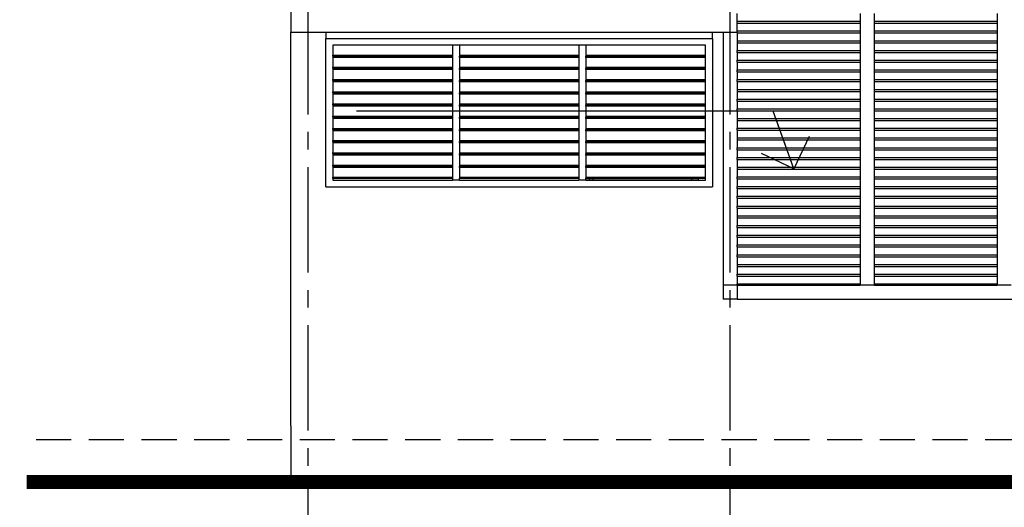
# Model space of a CAD drawing. Units: inches. Extents: x 159 to 1195, y 60 to 103.
# Drawn here: x 650 to 657, y 88 to 91 of the extents above; entities that cross this region are included whole.
import ezdxf

# ---------------------------------------------------------------- set-up
doc = ezdxf.new("R2010")
doc.units = ezdxf.units.IN
doc.header["$MEASUREMENT"] = 0
doc.linetypes.add('CENTER2', pattern=[1.125, 0.75, -0.125, 0.125, -0.125])
doc.linetypes.add('HIDDEN', pattern=[0.375, 0.25, -0.125])
doc.layers.add('DIM', color=1, linetype='Continuous', lineweight=0)
doc.layers.add('wall 4', color=3, linetype='Continuous', lineweight=20)
doc.layers.add('Grid', color=98, linetype='CENTER2')
doc.layers.add('wall3', color=7, linetype='Continuous')
doc.styles.add('MASTER', font='CordiaUPC.ttf')
doc.dimstyles.new('CE200', dxfattribs={"dimscale": 2, "dimtxt": 0.2, "dimasz": 0.18, "dimexe": 0.18, "dimexo": 0.0625, "dimgap": 0.09, "dimtad": 1, "dimtoh": 1, "dimzin": 0, "dimdsep": 46, "dimtxsty": 'MASTER', "dimblk1": 'DOT1', "dimblk2": 'ARR_TICK', "dimsah": 1, "dimcen": 0.09, "dimclrd": 8, "dimclre": 8, "dimclrt": 3, "dimadec": 0, "dimazin": 0, "dimtfac": 1, "dimtix": 1, "dimtmove": 2, "dimatfit": 3, "dimldrblk": 'OPEN90', "dimfxl": 0.5, "dimtolj": 1, "dimtzin": 0, "dimarcsym": 0})

# ---------------------------------------------------------------- blocks, each defined once
blk = doc.blocks.new('A$C7786659E')
for p, q in [((1.21, 4.4), (1.21, 3.2)), ((4.385, 3.2777), (4.385, 3.3327)), ((5.26, 3.3327), (5.26, 3.2777)), ((5.36, 3.3327), (5.36, 3.2777)), ((6.235, 3.3327), (6.235, 3.2777)), ((4.385, 3.2635), (4.385, 3.2777)), ((4.385, 3.2777), (5.26, 3.2777)), ((4.385, 3.2635), (5.26, 3.2635)), ((4.385, 3.2085), (4.385, 3.2635)), ((5.26, 3.2777), (5.26, 3.2635)), ((5.26, 3.2635), (5.26, 3.2085)), ((5.36, 3.2777), (6.235, 3.2777)), ((5.36, 3.2777), (5.36, 3.2635)), ((5.36, 3.2635), (6.235, 3.2635)), ((5.36, 3.2635), (5.36, 3.2085)), ((6.235, 3.2777), (6.235, 3.2635)), ((6.235, 3.2635), (6.235, 3.2085)), ((1.21, 0.4), (1.21, 3.2)), ((1.21, 3.2), (1.46, 3.2)), ((1.46, 3.2), (1.46, 3.156)), ((1.46, 3.2), (4.21, 3.2)), ((1.46, 3.156), (4.21, 3.156)), ((1.46, 2.1), (1.46, 3.156)), ((4.21, 3.156), (4.21, 3.2)), ((4.21, 3.2), (4.285, 3.2)), ((4.21, 3.156), (4.21, 2.1)), ((4.285, 3.2), (4.285, 1.4)), ((4.285, 3.2), (4.385, 3.2)), ((4.385, 3.2085), (5.26, 3.2085)), ((4.385, 3.2), (4.385, 3.2085)), ((4.385, 3.1943), (4.385, 3.2)), ((4.385, 3.1943), (5.26, 3.1943)), ((4.385, 3.1943), (4.385, 3.1393)), ((5.26, 3.2085), (5.26, 3.1943)), ((5.26, 3.1943), (5.26, 3.1393)), ((5.36, 3.2085), (6.235, 3.2085)), ((5.36, 3.2085), (5.36, 3.1943)), ((5.36, 3.1943), (6.235, 3.1943)), ((5.36, 3.1943), (5.36, 3.1393)), ((6.235, 3.2085), (6.235, 3.1943)), ((6.235, 3.1943), (6.235, 3.1393)), ((2.36, 3.108), (1.51, 3.108)), ((1.51, 3.108), (1.51, 3.0373)), ((2.41, 3.108), (2.36, 3.108)), ((2.36, 3.108), (2.36, 3.0373)), ((3.26, 3.108), (2.41, 3.108)), ((2.41, 3.108), (2.41, 3.0373)), ((3.31, 3.108), (3.26, 3.108)), ((3.26, 3.108), (3.26, 3.0373)), ((4.16, 3.108), (3.31, 3.108)), ((3.31, 3.108), (3.31, 3.0373)), ((4.16, 3.0373), (4.16, 3.108)), ((4.385, 3.1393), (5.26, 3.1393)), ((4.385, 3.1393), (4.385, 3.1251)), ((4.385, 3.1251), (5.26, 3.1251)), ((4.385, 3.1251), (4.385, 3.0701)), ((5.26, 3.1393), (5.26, 3.1251)), ((5.26, 3.1251), (5.26, 3.0701)), ((5.36, 3.1393), (6.235, 3.1393)), ((5.36, 3.1393), (5.36, 3.1251)), ((5.36, 3.1251), (6.235, 3.1251)), ((5.36, 3.1251), (5.36, 3.0701)), ((6.235, 3.1393), (6.235, 3.1251)), ((6.235, 3.1251), (6.235, 3.0701)), ((1.51, 3.0373), (2.36, 3.0373)), ((1.51, 3.0302), (1.51, 3.0373)), ((1.51, 3.0302), (2.36, 3.0302)), ((1.51, 3.0302), (1.51, 3.021)), ((2.36, 3.021), (1.51, 3.021)), ((1.51, 3.021), (1.51, 2.9503)), ((2.36, 3.0373), (2.36, 3.0302)), ((2.36, 3.0302), (2.36, 3.021)), ((2.36, 3.021), (2.36, 2.9503)), ((2.41, 3.0373), (3.26, 3.0373)), ((2.41, 3.0373), (2.41, 3.0302)), ((2.41, 3.021), (2.41, 3.0302)), ((2.41, 3.0302), (3.26, 3.0302)), ((3.26, 3.021), (2.41, 3.021)), ((2.41, 3.021), (2.41, 2.9503)), ((3.26, 3.0373), (3.26, 3.0302)), ((3.26, 3.0302), (3.26, 3.021)), ((3.26, 3.021), (3.26, 2.9503)), ((3.31, 3.0373), (4.16, 3.0373)), ((3.31, 3.0373), (3.31, 3.0302)), ((3.31, 3.021), (3.31, 3.0302)), ((3.31, 3.0302), (4.16, 3.0302)), ((4.16, 3.021), (3.31, 3.021)), ((3.31, 3.021), (3.31, 2.9503)), ((4.16, 3.0302), (4.16, 3.0373)), ((4.16, 3.021), (4.16, 3.0302)), ((4.16, 2.9503), (4.16, 3.021)), ((4.385, 3.0559), (4.385, 3.0701)), ((4.385, 3.0701), (5.26, 3.0701)), ((4.385, 3.0559), (5.26, 3.0559)), ((4.385, 3.0559), (4.385, 3.0009)), ((5.26, 3.0701), (5.26, 3.0559)), ((5.26, 3.0559), (5.26, 3.0009)), ((5.36, 3.0701), (6.235, 3.0701)), ((5.36, 3.0701), (5.36, 3.0559)), ((5.36, 3.0559), (6.235, 3.0559)), ((5.36, 3.0559), (5.36, 3.0009)), ((6.235, 3.0701), (6.235, 3.0559)), ((6.235, 3.0559), (6.235, 3.0009)), ((1.51, 2.9503), (2.36, 2.9503)), ((1.51, 2.9432), (1.51, 2.9503)), ((1.51, 2.9432), (2.36, 2.9432)), ((1.51, 2.9432), (1.51, 2.934)), ((2.36, 2.9503), (2.36, 2.9432)), ((2.36, 2.9432), (2.36, 2.934)), ((2.41, 2.9503), (3.26, 2.9503)), ((2.41, 2.9503), (2.41, 2.9432)), ((2.41, 2.934), (2.41, 2.9432)), ((2.41, 2.9432), (3.26, 2.9432)), ((3.26, 2.9503), (3.26, 2.9432)), ((3.26, 2.9432), (3.26, 2.934)), ((3.31, 2.9503), (4.16, 2.9503)), ((3.31, 2.9503), (3.31, 2.9432)), ((3.31, 2.934), (3.31, 2.9432)), ((3.31, 2.9432), (4.16, 2.9432)), ((4.16, 2.9432), (4.16, 2.9503)), ((4.16, 2.934), (4.16, 2.9432)), ((4.385, 3.0009), (5.26, 3.0009)), ((4.385, 2.9867), (4.385, 3.0009)), ((4.385, 2.9867), (5.26, 2.9867)), ((4.385, 2.9867), (4.385, 2.9317)), ((5.26, 3.0009), (5.26, 2.9867)), ((5.26, 2.9867), (5.26, 2.9317)), ((5.36, 3.0009), (6.235, 3.0009)), ((5.36, 3.0009), (5.36, 2.9867)), ((5.36, 2.9867), (6.235, 2.9867)), ((5.36, 2.9867), (5.36, 2.9317)), ((6.235, 3.0009), (6.235, 2.9867)), ((6.235, 2.9867), (6.235, 2.9317)), ((2.36, 2.934), (1.51, 2.934)), ((1.51, 2.934), (1.51, 2.8633)), ((2.36, 2.934), (2.36, 2.8633)), ((3.26, 2.934), (2.41, 2.934)), ((2.41, 2.934), (2.41, 2.8633)), ((3.26, 2.934), (3.26, 2.8633)), ((4.16, 2.934), (3.31, 2.934)), ((3.31, 2.934), (3.31, 2.8633)), ((4.16, 2.8633), (4.16, 2.934)), ((4.385, 2.9317), (5.26, 2.9317)), ((4.385, 2.9175), (4.385, 2.9317)), ((4.385, 2.9175), (5.26, 2.9175)), ((4.385, 2.9175), (4.385, 2.8625)), ((5.26, 2.9317), (5.26, 2.9175)), ((5.26, 2.9175), (5.26, 2.8625)), ((5.36, 2.9317), (6.235, 2.9317)), ((5.36, 2.9317), (5.36, 2.9175)), ((5.36, 2.9175), (6.235, 2.9175)), ((5.36, 2.9175), (5.36, 2.8625)), ((6.235, 2.9317), (6.235, 2.9175)), ((6.235, 2.9175), (6.235, 2.8625)), ((1.51, 2.8633), (2.36, 2.8633)), ((1.51, 2.8562), (1.51, 2.8633)), ((1.51, 2.8562), (2.36, 2.8562)), ((1.51, 2.8562), (1.51, 2.847)), ((2.36, 2.847), (1.51, 2.847)), ((1.51, 2.847), (1.51, 2.7763)), ((2.36, 2.8633), (2.36, 2.8562)), ((2.36, 2.8562), (2.36, 2.847)), ((2.36, 2.847), (2.36, 2.7763)), ((2.41, 2.8633), (3.26, 2.8633)), ((2.41, 2.8633), (2.41, 2.8562)), ((2.41, 2.847), (2.41, 2.8562)), ((2.41, 2.8562), (3.26, 2.8562)), ((3.26, 2.847), (2.41, 2.847)), ((2.41, 2.847), (2.41, 2.7763)), ((3.26, 2.8633), (3.26, 2.8562)), ((3.26, 2.8562), (3.26, 2.847)), ((3.26, 2.847), (3.26, 2.7763)), ((3.31, 2.8633), (4.16, 2.8633)), ((3.31, 2.8633), (3.31, 2.8562)), ((3.31, 2.847), (3.31, 2.8562)), ((3.31, 2.8562), (4.16, 2.8562)), ((4.16, 2.847), (3.31, 2.847)), ((3.31, 2.847), (3.31, 2.7763)), ((4.16, 2.8562), (4.16, 2.8633)), ((4.16, 2.847), (4.16, 2.8562)), ((4.16, 2.7763), (4.16, 2.847)), ((4.385, 2.8625), (5.26, 2.8625)), ((4.385, 2.8483), (4.385, 2.8625)), ((4.385, 2.8483), (5.26, 2.8483)), ((4.385, 2.8483), (4.385, 2.7933)), ((5.26, 2.8625), (5.26, 2.8483)), ((5.26, 2.8483), (5.26, 2.7933)), ((5.36, 2.8625), (6.235, 2.8625)), ((5.36, 2.8625), (5.36, 2.8483)), ((5.36, 2.8483), (6.235, 2.8483)), ((5.36, 2.8483), (5.36, 2.7933)), ((6.235, 2.8625), (6.235, 2.8483)), ((6.235, 2.8483), (6.235, 2.7933)), ((1.51, 2.7763), (2.36, 2.7763)), ((1.51, 2.7692), (1.51, 2.7763)), ((1.51, 2.7692), (2.36, 2.7692)), ((1.51, 2.7692), (1.51, 2.76)), ((2.36, 2.76), (1.51, 2.76)), ((1.51, 2.76), (1.51, 2.6893)), ((2.36, 2.7763), (2.36, 2.7692)), ((2.36, 2.7692), (2.36, 2.76)), ((2.36, 2.76), (2.36, 2.6893)), ((2.41, 2.7763), (3.26, 2.7763)), ((2.41, 2.7763), (2.41, 2.7692)), ((2.41, 2.76), (2.41, 2.7692)), ((2.41, 2.7692), (3.26, 2.7692)), ((3.26, 2.76), (2.41, 2.76)), ((2.41, 2.76), (2.41, 2.6893)), ((3.26, 2.7763), (3.26, 2.7692)), ((3.26, 2.7692), (3.26, 2.76)), ((3.26, 2.76), (3.26, 2.6893)), ((3.31, 2.7763), (4.16, 2.7763)), ((3.31, 2.7763), (3.31, 2.7692)), ((3.31, 2.76), (3.31, 2.7692)), ((3.31, 2.7692), (4.16, 2.7692)), ((4.16, 2.76), (3.31, 2.76)), ((3.31, 2.76), (3.31, 2.6893)), ((4.16, 2.7692), (4.16, 2.7763)), ((4.16, 2.76), (4.16, 2.7692)), ((4.16, 2.6893), (4.16, 2.76)), ((4.385, 2.7933), (5.26, 2.7933)), ((4.385, 2.7933), (4.385, 2.7791)), ((4.385, 2.7791), (5.26, 2.7791)), ((4.385, 2.7791), (4.385, 2.7241)), ((5.26, 2.7933), (5.26, 2.7791)), ((5.26, 2.7791), (5.26, 2.7241)), ((5.36, 2.7933), (6.235, 2.7933)), ((5.36, 2.7933), (5.36, 2.7791)), ((5.36, 2.7791), (6.235, 2.7791)), ((5.36, 2.7791), (5.36, 2.7241)), ((6.235, 2.7933), (6.235, 2.7791)), ((6.235, 2.7791), (6.235, 2.7241)), ((1.51, 2.6893), (2.36, 2.6893)), ((1.51, 2.6822), (1.51, 2.6893)), ((1.51, 2.6822), (2.36, 2.6822)), ((1.51, 2.6822), (1.51, 2.673)), ((2.36, 2.673), (1.51, 2.673)), ((1.51, 2.673), (1.51, 2.6023)), ((2.36, 2.6893), (2.36, 2.6822)), ((2.36, 2.6822), (2.36, 2.673)), ((2.36, 2.673), (2.36, 2.6023)), ((2.41, 2.6893), (3.26, 2.6893)), ((2.41, 2.6893), (2.41, 2.6822)), ((2.41, 2.673), (2.41, 2.6822)), ((2.41, 2.6822), (3.26, 2.6822)), ((3.26, 2.673), (2.41, 2.673)), ((2.41, 2.673), (2.41, 2.6023)), ((3.26, 2.6893), (3.26, 2.6822)), ((3.26, 2.6822), (3.26, 2.673)), ((3.26, 2.673), (3.26, 2.6023)), ((3.31, 2.6893), (4.16, 2.6893)), ((3.31, 2.6893), (3.31, 2.6822)), ((3.31, 2.673), (3.31, 2.6822)), ((3.31, 2.6822), (4.16, 2.6822)), ((4.16, 2.673), (3.31, 2.673)), ((3.31, 2.673), (3.31, 2.6023)), ((4.16, 2.6822), (4.16, 2.6893)), ((4.16, 2.673), (4.16, 2.6822)), ((4.16, 2.6023), (4.16, 2.673)), ((4.385, 2.7099), (4.385, 2.7241)), ((4.385, 2.7241), (5.26, 2.7241)), ((4.385, 2.7099), (5.26, 2.7099)), ((4.385, 2.7099), (4.385, 2.6549)), ((5.26, 2.7241), (5.26, 2.7099)), ((5.26, 2.7099), (5.26, 2.6549)), ((5.36, 2.7241), (6.235, 2.7241)), ((5.36, 2.7241), (5.36, 2.7099)), ((5.36, 2.7099), (6.235, 2.7099)), ((5.36, 2.7099), (5.36, 2.6549)), ((6.235, 2.7241), (6.235, 2.7099)), ((6.235, 2.7099), (6.235, 2.6549)), ((1.51, 2.6023), (2.36, 2.6023)), ((1.51, 2.5952), (1.51, 2.6023)), ((1.51, 2.5952), (2.36, 2.5952)), ((1.51, 2.5952), (1.51, 2.586)), ((2.36, 2.6023), (2.36, 2.5952)), ((2.36, 2.5952), (2.36, 2.586)), ((2.41, 2.6023), (3.26, 2.6023)), ((2.41, 2.6023), (2.41, 2.5952)), ((2.41, 2.586), (2.41, 2.5952)), ((2.41, 2.5952), (3.26, 2.5952)), ((3.26, 2.6023), (3.26, 2.5952)), ((3.26, 2.5952), (3.26, 2.586)), ((3.31, 2.6023), (4.16, 2.6023)), ((3.31, 2.6023), (3.31, 2.5952)), ((3.31, 2.586), (3.31, 2.5952)), ((3.31, 2.5952), (4.16, 2.5952)), ((4.16, 2.5952), (4.16, 2.6023)), ((4.16, 2.586), (4.16, 2.5952)), ((4.385, 2.6407), (4.385, 2.6549)), ((4.385, 2.6549), (5.26, 2.6549)), ((4.385, 2.6407), (5.26, 2.6407)), ((4.385, 2.6407), (4.385, 2.5857)), ((5.26, 2.6549), (5.26, 2.6407)), ((5.26, 2.6407), (5.26, 2.5857)), ((5.36, 2.6549), (6.235, 2.6549)), ((5.36, 2.6549), (5.36, 2.6407)), ((5.36, 2.6407), (6.235, 2.6407)), ((5.36, 2.6407), (5.36, 2.5857)), ((6.235, 2.6549), (6.235, 2.6407)), ((6.235, 2.6407), (6.235, 2.5857)), ((2.36, 2.586), (1.51, 2.586)), ((1.51, 2.586), (1.51, 2.5153)), ((2.36, 2.586), (2.36, 2.5153)), ((3.26, 2.586), (2.41, 2.586)), ((2.41, 2.586), (2.41, 2.5153)), ((3.26, 2.586), (3.26, 2.5153)), ((4.16, 2.586), (3.31, 2.586)), ((3.31, 2.586), (3.31, 2.5153)), ((4.16, 2.5153), (4.16, 2.586)), ((4.385, 2.5857), (5.26, 2.5857)), ((4.385, 2.5857), (4.385, 2.5715)), ((4.385, 2.5715), (5.26, 2.5715)), ((4.385, 2.5715), (4.385, 2.5165)), ((5.26, 2.5857), (5.26, 2.5715)), ((5.26, 2.5715), (5.26, 2.5165)), ((5.36, 2.5857), (6.235, 2.5857)), ((5.36, 2.5857), (5.36, 2.5715)), ((5.36, 2.5715), (6.235, 2.5715)), ((5.36, 2.5715), (5.36, 2.5165)), ((6.235, 2.5857), (6.235, 2.5715)), ((6.235, 2.5715), (6.235, 2.5165)), ((1.51, 2.5153), (2.36, 2.5153)), ((1.51, 2.5082), (1.51, 2.5153)), ((1.51, 2.5082), (2.36, 2.5082)), ((1.51, 2.5082), (1.51, 2.499)), ((2.36, 2.499), (1.51, 2.499)), ((1.51, 2.499), (1.51, 2.4283)), ((2.36, 2.5153), (2.36, 2.5082)), ((2.36, 2.5082), (2.36, 2.499)), ((2.36, 2.499), (2.36, 2.4283)), ((2.41, 2.5153), (3.26, 2.5153)), ((2.41, 2.5153), (2.41, 2.5082)), ((2.41, 2.499), (2.41, 2.5082)), ((2.41, 2.5082), (3.26, 2.5082)), ((3.26, 2.499), (2.41, 2.499)), ((2.41, 2.499), (2.41, 2.4283)), ((3.26, 2.5153), (3.26, 2.5082)), ((3.26, 2.5082), (3.26, 2.499)), ((3.26, 2.499), (3.26, 2.4283)), ((3.31, 2.5153), (4.16, 2.5153)), ((3.31, 2.5153), (3.31, 2.5082)), ((3.31, 2.499), (3.31, 2.5082)), ((3.31, 2.5082), (4.16, 2.5082)), ((4.16, 2.499), (3.31, 2.499)), ((3.31, 2.499), (3.31, 2.4283)), ((4.16, 2.5082), (4.16, 2.5153)), ((4.16, 2.499), (4.16, 2.5082)), ((4.16, 2.4283), (4.16, 2.499)), ((4.385, 2.5023), (4.385, 2.5165)), ((4.385, 2.5165), (5.26, 2.5165)), ((4.385, 2.5023), (5.26, 2.5023)), ((4.385, 2.5023), (4.385, 2.4473)), ((5.26, 2.5165), (5.26, 2.5023)), ((5.26, 2.5023), (5.26, 2.4473)), ((5.36, 2.5165), (6.235, 2.5165)), ((5.36, 2.5165), (5.36, 2.5023)), ((5.36, 2.5023), (6.235, 2.5023)), ((5.36, 2.5023), (5.36, 2.4473)), ((6.235, 2.5165), (6.235, 2.5023)), ((6.235, 2.5023), (6.235, 2.4473)), ((1.51, 2.4283), (2.36, 2.4283)), ((1.51, 2.4212), (1.51, 2.4283)), ((1.51, 2.4212), (2.36, 2.4212)), ((1.51, 2.4212), (1.51, 2.412)), ((2.36, 2.412), (1.51, 2.412)), ((1.51, 2.412), (1.51, 2.3413)), ((2.36, 2.4283), (2.36, 2.4212)), ((2.36, 2.4212), (2.36, 2.412)), ((2.36, 2.412), (2.36, 2.3413)), ((2.41, 2.4283), (3.26, 2.4283)), ((2.41, 2.4283), (2.41, 2.4212)), ((2.41, 2.412), (2.41, 2.4212)), ((2.41, 2.4212), (3.26, 2.4212)), ((3.26, 2.412), (2.41, 2.412)), ((2.41, 2.412), (2.41, 2.3413)), ((3.26, 2.4283), (3.26, 2.4212)), ((3.26, 2.4212), (3.26, 2.412)), ((3.26, 2.412), (3.26, 2.3413)), ((3.31, 2.4283), (4.16, 2.4283)), ((3.31, 2.4283), (3.31, 2.4212)), ((3.31, 2.412), (3.31, 2.4212)), ((3.31, 2.4212), (4.16, 2.4212)), ((4.16, 2.412), (3.31, 2.412)), ((3.31, 2.412), (3.31, 2.3413)), ((4.16, 2.4212), (4.16, 2.4283)), ((4.16, 2.412), (4.16, 2.4212)), ((4.16, 2.3413), (4.16, 2.412)), ((4.385, 2.4473), (5.26, 2.4473)), ((4.385, 2.4473), (4.385, 2.4331)), ((4.385, 2.4331), (5.26, 2.4331)), ((4.385, 2.4331), (4.385, 2.3781)), ((5.26, 2.4473), (5.26, 2.4331)), ((5.26, 2.4331), (5.26, 2.3781)), ((5.36, 2.4473), (6.235, 2.4473)), ((5.36, 2.4473), (5.36, 2.4331)), ((5.36, 2.4331), (6.235, 2.4331)), ((5.36, 2.4331), (5.36, 2.3781)), ((6.235, 2.4473), (6.235, 2.4331)), ((6.235, 2.4331), (6.235, 2.3781)), ((1.51, 2.3413), (2.36, 2.3413)), ((1.51, 2.3342), (1.51, 2.3413)), ((1.51, 2.3342), (2.36, 2.3342)), ((1.51, 2.3342), (1.51, 2.325)), ((2.36, 2.325), (1.51, 2.325)), ((1.51, 2.325), (1.51, 2.2543)), ((2.36, 2.3413), (2.36, 2.3342)), ((2.36, 2.3342), (2.36, 2.325)), ((2.36, 2.325), (2.36, 2.2543)), ((2.41, 2.3413), (3.26, 2.3413)), ((2.41, 2.3413), (2.41, 2.3342)), ((2.41, 2.325), (2.41, 2.3342)), ((2.41, 2.3342), (3.26, 2.3342)), ((3.26, 2.325), (2.41, 2.325)), ((2.41, 2.325), (2.41, 2.2543)), ((3.26, 2.3413), (3.26, 2.3342)), ((3.26, 2.3342), (3.26, 2.325)), ((3.26, 2.325), (3.26, 2.2543)), ((3.31, 2.3413), (4.16, 2.3413)), ((3.31, 2.3413), (3.31, 2.3342)), ((3.31, 2.325), (3.31, 2.3342)), ((3.31, 2.3342), (3.335, 2.3342)), ((3.335, 2.325), (3.31, 2.325)), ((3.31, 2.325), (3.31, 2.2543)), ((3.335, 2.3342), (3.335, 2.325)), ((3.335, 2.3342), (3.36, 2.3342)), ((3.36, 2.325), (3.335, 2.325)), ((3.36, 2.325), (3.36, 2.3342)), ((3.36, 2.3342), (4.06, 2.3342)), ((4.06, 2.325), (3.36, 2.325)), ((4.06, 2.3342), (4.06, 2.325)), ((4.06, 2.3342), (4.11, 2.3342)), ((4.11, 2.325), (4.06, 2.325)), ((4.11, 2.325), (4.11, 2.3342)), ((4.11, 2.3342), (4.16, 2.3342)), ((4.16, 2.325), (4.11, 2.325)), ((4.16, 2.3342), (4.16, 2.3413)), ((4.16, 2.325), (4.16, 2.3342)), ((4.16, 2.2543), (4.16, 2.325)), ((4.385, 2.3639), (4.385, 2.3781)), ((4.385, 2.3781), (5.26, 2.3781)), ((4.385, 2.3639), (5.26, 2.3639)), ((4.385, 2.3639), (4.385, 2.3089)), ((5.26, 2.3781), (5.26, 2.3639)), ((5.26, 2.3639), (5.26, 2.3089)), ((5.36, 2.3781), (6.235, 2.3781)), ((5.36, 2.3781), (5.36, 2.3639)), ((5.36, 2.3639), (6.235, 2.3639)), ((5.36, 2.3639), (5.36, 2.3089)), ((6.235, 2.3781), (6.235, 2.3639)), ((6.235, 2.3639), (6.235, 2.3089)), ((1.51, 2.2543), (2.36, 2.2543)), ((1.51, 2.2472), (1.51, 2.2543)), ((1.51, 2.2472), (2.36, 2.2472)), ((1.51, 2.2472), (1.51, 2.238)), ((2.36, 2.2543), (2.36, 2.2472)), ((2.36, 2.2472), (2.36, 2.238)), ((2.41, 2.2543), (3.26, 2.2543)), ((2.41, 2.2543), (2.41, 2.2472)), ((2.41, 2.238), (2.41, 2.2472)), ((2.41, 2.2472), (3.26, 2.2472)), ((3.26, 2.2543), (3.26, 2.2472)), ((3.26, 2.2472), (3.26, 2.238)), ((3.31, 2.2543), (4.16, 2.2543)), ((3.31, 2.2543), (3.31, 2.2472)), ((3.31, 2.2412), (3.31, 2.2472)), ((3.31, 2.2472), (3.335, 2.2472)), ((3.31, 2.238), (3.31, 2.2412)), ((3.31, 2.2412), (3.335, 2.2412)), ((3.335, 2.2472), (3.335, 2.2412)), ((3.335, 2.2472), (3.36, 2.2472)), ((3.335, 2.2412), (3.335, 2.238)), ((3.335, 2.2412), (3.36, 2.2412)), ((3.36, 2.2412), (3.36, 2.2472)), ((3.36, 2.2472), (4.06, 2.2472)), ((3.36, 2.238), (3.36, 2.2412)), ((3.36, 2.2412), (4.06, 2.2412)), ((4.06, 2.2472), (4.06, 2.2412)), ((4.06, 2.2472), (4.11, 2.2472)), ((4.06, 2.2412), (4.06, 2.238)), ((4.06, 2.2412), (4.11, 2.2412)), ((4.11, 2.2412), (4.11, 2.2472)), ((4.11, 2.2472), (4.16, 2.2472)), ((4.11, 2.238), (4.11, 2.2412)), ((4.16, 2.2472), (4.16, 2.2543)), ((4.16, 2.238), (4.16, 2.2472)), ((4.385, 2.3089), (5.26, 2.3089)), ((4.385, 2.2947), (4.385, 2.3089)), ((4.385, 2.2947), (5.26, 2.2947)), ((4.385, 2.2947), (4.385, 2.2397)), ((5.26, 2.3089), (5.26, 2.2947)), ((5.26, 2.2947), (5.26, 2.2397)), ((5.36, 2.3089), (6.235, 2.3089)), ((5.36, 2.3089), (5.36, 2.2947)), ((5.36, 2.2947), (6.235, 2.2947)), ((5.36, 2.2947), (5.36, 2.2397)), ((6.235, 2.3089), (6.235, 2.2947)), ((6.235, 2.2947), (6.235, 2.2397)), ((2.36, 2.238), (1.51, 2.238)), ((1.51, 2.238), (1.51, 2.1673)), ((2.36, 2.238), (2.36, 2.1673)), ((3.26, 2.238), (2.41, 2.238)), ((2.41, 2.238), (2.41, 2.1673)), ((3.26, 2.238), (3.26, 2.1673)), ((3.335, 2.238), (3.31, 2.238)), ((3.31, 2.238), (3.31, 2.1673)), ((3.36, 2.238), (3.335, 2.238)), ((4.06, 2.238), (3.36, 2.238)), ((4.11, 2.238), (4.06, 2.238)), ((4.16, 2.238), (4.11, 2.238)), ((4.16, 2.1673), (4.16, 2.238)), ((4.385, 2.2397), (5.26, 2.2397)), ((4.385, 2.2397), (4.385, 2.2255)), ((4.385, 2.2255), (5.26, 2.2255)), ((4.385, 2.2255), (4.385, 2.1705)), ((5.26, 2.2397), (5.26, 2.2255)), ((5.26, 2.2255), (5.26, 2.1705)), ((5.36, 2.2397), (6.235, 2.2397)), ((5.36, 2.2397), (5.36, 2.2255)), ((5.36, 2.2255), (6.235, 2.2255)), ((5.36, 2.2255), (5.36, 2.1705)), ((6.235, 2.2397), (6.235, 2.2255)), ((6.235, 2.2255), (6.235, 2.1705)), ((1.51, 2.1673), (2.36, 2.1673)), ((1.51, 2.1602), (1.51, 2.1673)), ((1.51, 2.1602), (2.36, 2.1602)), ((1.51, 2.1602), (1.51, 2.148)), ((1.51, 2.148), (2.36, 2.148)), ((2.36, 2.1673), (2.36, 2.1602)), ((2.36, 2.1602), (2.36, 2.148)), ((2.41, 2.148), (2.36, 2.148)), ((2.41, 2.1673), (3.26, 2.1673)), ((2.41, 2.1673), (2.41, 2.1602)), ((2.41, 2.148), (2.41, 2.1602)), ((2.41, 2.1602), (3.26, 2.1602)), ((2.41, 2.148), (3.26, 2.148)), ((3.26, 2.1673), (3.26, 2.1602)), ((3.26, 2.1602), (3.26, 2.148)), ((3.31, 2.148), (3.26, 2.148)), ((3.31, 2.1673), (4.16, 2.1673)), ((3.31, 2.1673), (3.31, 2.1602)), ((3.31, 2.1579), (3.31, 2.1602)), ((3.31, 2.1602), (3.335, 2.1602)), ((3.31, 2.148), (3.31, 2.1579)), ((3.31, 2.1579), (3.335, 2.1579)), ((3.31, 2.148), (3.335, 2.148)), ((3.335, 2.1602), (3.335, 2.1579)), ((3.335, 2.1602), (3.36, 2.1602)), ((3.335, 2.1579), (3.335, 2.148)), ((3.335, 2.1579), (3.36, 2.1579)), ((3.335, 2.148), (3.36, 2.148)), ((3.36, 2.1579), (3.36, 2.1602)), ((3.36, 2.1602), (4.06, 2.1602)), ((3.36, 2.148), (3.36, 2.1579)), ((3.36, 2.1579), (4.06, 2.1579)), ((3.36, 2.148), (4.06, 2.148)), ((4.06, 2.1602), (4.06, 2.1579)), ((4.06, 2.1602), (4.11, 2.1602)), ((4.06, 2.1579), (4.06, 2.148)), ((4.06, 2.1579), (4.11, 2.1579)), ((4.06, 2.148), (4.11, 2.148)), ((4.11, 2.1579), (4.11, 2.1602)), ((4.11, 2.1602), (4.16, 2.1602)), ((4.11, 2.148), (4.11, 2.1579)), ((4.11, 2.148), (4.16, 2.148)), ((4.16, 2.1602), (4.16, 2.1673)), ((4.16, 2.148), (4.16, 2.1602)), ((4.385, 2.1705), (5.26, 2.1705)), ((4.385, 2.1563), (4.385, 2.1705)), ((4.385, 2.1563), (5.26, 2.1563)), ((4.385, 2.1563), (4.385, 2.1013)), ((4.385, 2.1013), (5.26, 2.1013)), ((4.385, 2.0871), (4.385, 2.1013)), ((5.26, 2.1705), (5.26, 2.1563)), ((5.26, 2.1563), (5.26, 2.1013)), ((5.26, 2.1013), (5.26, 2.0871)), ((5.36, 2.1705), (6.235, 2.1705)), ((5.36, 2.1705), (5.36, 2.1563)), ((5.36, 2.1563), (6.235, 2.1563)), ((5.36, 2.1563), (5.36, 2.1013)), ((5.36, 2.1013), (6.235, 2.1013)), ((5.36, 2.1013), (5.36, 2.0871)), ((6.235, 2.1705), (6.235, 2.1563)), ((6.235, 2.1563), (6.235, 2.1013)), ((6.235, 2.1013), (6.235, 2.0871)), ((1.46, 2.1), (4.21, 2.1)), ((4.385, 2.0871), (5.26, 2.0871)), ((4.385, 2.0871), (4.385, 2.0321)), ((4.385, 2.0321), (5.26, 2.0321)), ((4.385, 2.0179), (4.385, 2.0321)), ((5.26, 2.0871), (5.26, 2.0321)), ((5.26, 2.0321), (5.26, 2.0179)), ((5.36, 2.0871), (6.235, 2.0871)), ((5.36, 2.0871), (5.36, 2.0321)), ((5.36, 2.0321), (6.235, 2.0321)), ((5.36, 2.0321), (5.36, 2.0179)), ((6.235, 2.0871), (6.235, 2.0321)), ((6.235, 2.0321), (6.235, 2.0179)), ((4.385, 2.0179), (5.26, 2.0179)), ((4.385, 2.0179), (4.385, 1.9629)), ((4.385, 1.9629), (5.26, 1.9629)), ((4.385, 1.9487), (4.385, 1.9629)), ((5.26, 2.0179), (5.26, 1.9629)), ((5.26, 1.9629), (5.26, 1.9487)), ((5.36, 2.0179), (6.235, 2.0179)), ((5.36, 2.0179), (5.36, 1.9629)), ((5.36, 1.9629), (6.235, 1.9629)), ((5.36, 1.9629), (5.36, 1.9487)), ((6.235, 2.0179), (6.235, 1.9629)), ((6.235, 1.9629), (6.235, 1.9487)), ((4.385, 1.9487), (5.26, 1.9487)), ((4.385, 1.9487), (4.385, 1.8937)), ((4.385, 1.8937), (5.26, 1.8937)), ((4.385, 1.8937), (4.385, 1.8795)), ((5.26, 1.9487), (5.26, 1.8937)), ((5.26, 1.8937), (5.26, 1.8795)), ((5.36, 1.9487), (6.235, 1.9487)), ((5.36, 1.9487), (5.36, 1.8937)), ((5.36, 1.8937), (6.235, 1.8937)), ((5.36, 1.8937), (5.36, 1.8795)), ((6.235, 1.9487), (6.235, 1.8937)), ((6.235, 1.8937), (6.235, 1.8795)), ((4.385, 1.8795), (5.26, 1.8795)), ((4.385, 1.8795), (4.385, 1.8245)), ((4.385, 1.8245), (5.26, 1.8245)), ((4.385, 1.8103), (4.385, 1.8245)), ((5.26, 1.8795), (5.26, 1.8245)), ((5.26, 1.8245), (5.26, 1.8103)), ((5.36, 1.8795), (6.235, 1.8795)), ((5.36, 1.8795), (5.36, 1.8245)), ((5.36, 1.8245), (6.235, 1.8245)), ((5.36, 1.8245), (5.36, 1.8103)), ((6.235, 1.8795), (6.235, 1.8245)), ((6.235, 1.8245), (6.235, 1.8103)), ((4.385, 1.8103), (5.26, 1.8103)), ((4.385, 1.8103), (4.385, 1.7553)), ((4.385, 1.7411), (4.385, 1.7553)), ((4.385, 1.7553), (5.26, 1.7553)), ((5.26, 1.8103), (5.26, 1.7553)), ((5.26, 1.7553), (5.26, 1.7411)), ((5.36, 1.8103), (6.235, 1.8103)), ((5.36, 1.8103), (5.36, 1.7553)), ((5.36, 1.7553), (6.235, 1.7553)), ((5.36, 1.7553), (5.36, 1.7411)), ((6.235, 1.8103), (6.235, 1.7553)), ((6.235, 1.7553), (6.235, 1.7411)), ((4.385, 1.7411), (5.26, 1.7411)), ((4.385, 1.7411), (4.385, 1.6861)), ((4.385, 1.6719), (4.385, 1.6861)), ((4.385, 1.6861), (5.26, 1.6861)), ((5.26, 1.7411), (5.26, 1.6861)), ((5.26, 1.6861), (5.26, 1.6719)), ((5.36, 1.7411), (6.235, 1.7411)), ((5.36, 1.7411), (5.36, 1.6861)), ((5.36, 1.6861), (6.235, 1.6861)), ((5.36, 1.6861), (5.36, 1.6719)), ((6.235, 1.7411), (6.235, 1.6861)), ((6.235, 1.6861), (6.235, 1.6719)), ((4.385, 1.6719), (5.26, 1.6719)), ((4.385, 1.6719), (4.385, 1.6169)), ((4.385, 1.6027), (4.385, 1.6169)), ((4.385, 1.6169), (5.26, 1.6169)), ((5.26, 1.6719), (5.26, 1.6169)), ((5.26, 1.6169), (5.26, 1.6027)), ((5.36, 1.6719), (6.235, 1.6719)), ((5.36, 1.6719), (5.36, 1.6169)), ((5.36, 1.6169), (6.235, 1.6169)), ((5.36, 1.6169), (5.36, 1.6027)), ((6.235, 1.6719), (6.235, 1.6169)), ((6.235, 1.6169), (6.235, 1.6027)), ((4.385, 1.6027), (5.26, 1.6027)), ((4.385, 1.6027), (4.385, 1.5477)), ((4.385, 1.5477), (5.26, 1.5477)), ((4.385, 1.5477), (4.385, 1.5335)), ((5.26, 1.6027), (5.26, 1.5477)), ((5.26, 1.5477), (5.26, 1.5335)), ((5.36, 1.6027), (6.235, 1.6027)), ((5.36, 1.6027), (5.36, 1.5477)), ((5.36, 1.5477), (6.235, 1.5477)), ((5.36, 1.5477), (5.36, 1.5335)), ((6.235, 1.6027), (6.235, 1.5477)), ((6.235, 1.5477), (6.235, 1.5335)), ((4.385, 1.5335), (5.26, 1.5335)), ((4.385, 1.5335), (4.385, 1.4785)), ((4.385, 1.4643), (4.385, 1.4785)), ((4.385, 1.4785), (5.26, 1.4785)), ((5.26, 1.5335), (5.26, 1.4785)), ((5.26, 1.4785), (5.26, 1.4643)), ((5.36, 1.5335), (6.235, 1.5335)), ((5.36, 1.5335), (5.36, 1.4785)), ((5.36, 1.4785), (6.235, 1.4785)), ((5.36, 1.4785), (5.36, 1.4643)), ((6.235, 1.5335), (6.235, 1.4785)), ((6.235, 1.4785), (6.235, 1.4643)), ((4.385, 1.4643), (5.26, 1.4643)), ((4.385, 1.4643), (4.385, 1.4093)), ((4.385, 1.4), (4.385, 1.4093)), ((4.385, 1.4093), (4.46, 1.4093)), ((4.46, 1.4), (4.46, 1.4093)), ((4.46, 1.4093), (5.26, 1.4093)), ((5.26, 1.4643), (5.26, 1.4093)), ((5.26, 1.4093), (5.26, 1.4)), ((5.36, 1.4643), (6.235, 1.4643)), ((5.36, 1.4643), (5.36, 1.4093)), ((5.36, 1.4093), (6.235, 1.4093)), ((5.36, 1.4093), (5.36, 1.4)), ((6.235, 1.4643), (6.235, 1.4093)), ((6.235, 1.4093), (6.235, 1.4)), ((4.385, 1.4), (4.285, 1.4)), ((4.285, 1.4), (4.285, 1.3)), ((4.385, 1.4), (4.385, 1.3)), ((4.385, 1.4), (4.46, 1.4)), ((4.46, 1.4), (5.26, 1.4)), ((5.36, 1.4), (5.26, 1.4)), ((5.36, 1.4), (6.235, 1.4)), ((6.335, 1.4), (6.235, 1.4)), ((4.385, 1.3), (4.285, 1.3)), ((4.385, 1.3), (4.46, 1.3)), ((4.46, 1.3), (7.21, 1.3)), ((1.21, 0.4), (1.21, 0)), ((19.285, 0), (1.21, 0))]:
    blk.add_line(p, q)
blk = doc.blocks.new('_Open90')
at = {"color": 0, "linetype": 'ByBlock', "lineweight": -2}
for p, q in [((-0.5, 0.5), (0, 0)), ((0, 0), (-1, 0)), ((0, 0), (-0.5, -0.5))]:
    blk.add_line(p, q, dxfattribs=at)
blk = doc.blocks.new('ARR_TICK')
at = {"color": 3}
blk.add_line((-0.5, -0.5), (0.5, 0.5), dxfattribs=at)
at = {"color": 0}
blk.add_line((-1, 0), (0.5, 0), dxfattribs=at)
blk = doc.blocks.new('DOT1')
at = {"color": 1}
blk.add_line((-1, 0), (0.654, 0), dxfattribs=at)
at = {"color": 2}
blk.add_circle((0, 0), 0.4, dxfattribs=at)

msp = doc.modelspace()

# ---------------------------------------------------------------- linework, layer by layer
at = {"layer": 'Grid'}
for points in [[(651.8461, 83.5807), (651.8461, 95.9688)], [(654.8461, 83.5807), (654.8461, 95.9688)]]:
    msp.add_lwpolyline(points, dxfattribs=at)
at = {"layer": 'Grid', "linetype": 'HIDDEN'}
msp.add_lwpolyline([(693.6603, 88.0153), (649.8592, 88.0153)], dxfattribs=at)
at = {"layer": 'wall 4', "const_width": 0.1}
msp.add_lwpolyline([(649.8436, 87.7153), (693.6603, 87.7153)], dxfattribs=at)

# ---------------------------------------------------------------- block references
at = {"layer": 'wall3'}
msp.add_blockref('A$C7786659E', (650.5111, 87.7153), dxfattribs=at)

# ---------------------------------------------------------------- leaders
at = {"layer": 'DIM'}
msp.add_leader([(655.2994, 89.9427), (655.1527, 90.3542), (652.1879, 90.3542)], dimstyle='CE200', dxfattribs=at)

doc.saveas('drawing.dxf')
